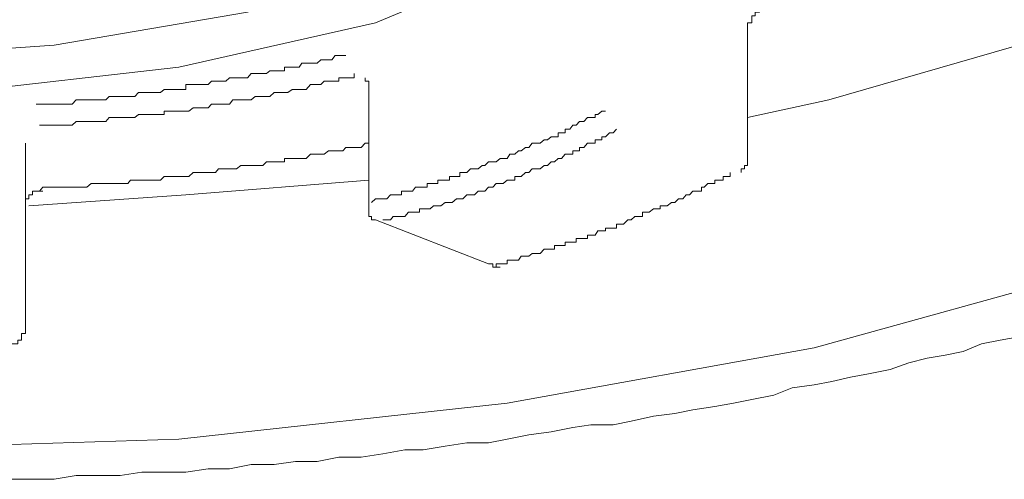
# Model space of a CAD drawing. Units: inches. Extents: x -627 to 790, y -661 to 464.
# Drawn here: x -246 to -241, y 108 to 110 of the extents above; entities that cross this region are included whole.
import ezdxf

# ---------------------------------------------------------------- set-up
doc = ezdxf.new("R2010")
doc.units = ezdxf.units.IN
doc.header["$MEASUREMENT"] = 0
doc.layers.add('图层 1', color=7, linetype='Continuous')

msp = doc.modelspace()

# ---------------------------------------------------------------- linework, layer by layer
at = {"layer": '图层 1', "color": 7, "lineweight": 9}
for points in [[(-247.3678, 107.9864), (-245.658, 108.0417), (-243.9898, 108.2243), (-242.4294, 108.5065), (-241.0212, 108.8966), (-239.7983, 109.3586), (-238.8106, 109.9147), (-238.0913, 110.5261), (-237.6459, 111.1818), (-237.4965, 111.8458), (-237.6459, 112.5126), (-238.0913, 113.1627), (-238.8106, 113.7742), (-239.7983, 114.333), (-241.0212, 114.8172), (-242.4294, 115.1851), (-243.9898, 115.4812), (-245.658, 115.6499), (-247.3678, 115.7053), (-249.0942, 115.6499), (-250.7459, 115.4812)], [(-237.6984, 112.6454), (-237.7372, 112.5513), (-238.1051, 111.8873), (-238.7747, 111.251), (-239.7374, 110.6755), (-240.9492, 110.172), (-242.3547, 109.7681), (-242.7669, 109.6768)], [(-246.5129, 107.837), (-246.4023, 107.837), (-246.2916, 107.837), (-246.1809, 107.8563), (-246.0703, 107.8563), (-245.9568, 107.8563), (-245.8462, 107.8729), (-245.7327, 107.8729), (-245.6221, 107.8729), (-245.5086, 107.8895), (-245.4007, 107.8895), (-245.2901, 107.9117), (-245.1739, 107.9117), (-245.066, 107.9283), (-244.9553, 107.9283), (-244.8446, 107.9504), (-244.7312, 107.9504), (-244.6206, 107.967), (-244.5099, 107.9864), (-244.4158, 107.9864), (-244.3052, 108.0057), (-244.1945, 108.0223), (-244.0838, 108.0223), (-243.9898, 108.0417), (-243.8791, 108.0638), (-243.7657, 108.0777), (-243.655, 108.0998), (-243.5637, 108.1136), (-243.4503, 108.1136), (-243.359, 108.133), (-243.2455, 108.1579), (-243.1376, 108.1717), (-243.0463, 108.1911), (-242.9329, 108.2077), (-242.8388, 108.2243), (-242.7448, 108.2437), (-242.6341, 108.2658), (-242.54, 108.3018), (-242.4294, 108.3184), (-242.3381, 108.335), (-242.244, 108.3571), (-242.1527, 108.3737), (-242.042, 108.3958), (-241.948, 108.429), (-241.8539, 108.4539), (-241.7626, 108.4678), (-241.6713, 108.4871), (-241.5773, 108.5259), (-241.4832, 108.5452), (-241.3891, 108.5618)]]:
    msp.add_lwpolyline(points, dxfattribs=at)
at = {"layer": '图层 1', "color": 7, "lineweight": 5}
for points in [[(-243.7297, 111.9205), (-243.5803, 111.6798), (-243.5803, 111.251), (-243.8957, 110.8443), (-244.4905, 110.4929), (-245.3094, 110.2135), (-246.2916, 110.0447), (-247.3678, 109.97)], [(-243.1764, 111.8458), (-243.1542, 111.8071), (-243.0795, 111.3644), (-243.3202, 110.9024), (-243.8625, 110.4929), (-244.6593, 110.1582), (-245.658, 109.9341), (-246.7896, 109.804), (-247.9599, 109.804), (-249.0942, 109.9341), (-250.0957, 110.1582), (-250.8953, 110.4929), (-251.432, 110.9024), (-251.6755, 111.3644), (-251.5786, 111.8071), (-251.562, 111.8458)], [(-242.7669, 110.1001), (-242.7669, 110.1194), (-242.7669, 110.1416), (-242.7669, 110.1582), (-242.7448, 110.1582), (-242.7448, 110.172), (-242.7448, 110.1941), (-242.7282, 110.1941), (-242.7282, 110.2135), (-242.706, 110.2135), (-242.706, 110.2301)], [(-242.7669, 109.4693), (-242.7669, 110.1001)], [(-246.3829, 109.7459), (-246.3663, 109.7459), (-246.3497, 109.7459), (-246.3248, 109.7459), (-246.3082, 109.7459), (-246.2916, 109.7459), (-246.2722, 109.7459), (-246.2584, 109.7459), (-246.2363, 109.7459), (-246.2141, 109.7459), (-246.2003, 109.7459), (-246.1809, 109.7681), (-246.1643, 109.7681), (-246.1422, 109.7681), (-246.1256, 109.7681), (-246.1035, 109.7681), (-246.0841, 109.7681), (-246.0703, 109.7681), (-246.0509, 109.7681), (-246.0288, 109.7681), (-246.0122, 109.7847), (-245.9956, 109.7847), (-245.9734, 109.7847), (-245.9568, 109.7847), (-245.9375, 109.7847), (-245.9181, 109.7847), (-245.9043, 109.7847), (-245.8821, 109.7847), (-245.8628, 109.804), (-245.8462, 109.804), (-245.8268, 109.804), (-245.8102, 109.804), (-245.7908, 109.804), (-245.7742, 109.804), (-245.7521, 109.804), (-245.7327, 109.8206), (-245.7189, 109.8206), (-245.6968, 109.8206), (-245.6802, 109.8206), (-245.658, 109.8206), (-245.6414, 109.8206), (-245.6221, 109.8206), (-245.6221, 109.8455), (-245.6082, 109.8455), (-245.5861, 109.8455), (-245.564, 109.8455), (-245.5501, 109.8455), (-245.528, 109.8455), (-245.5086, 109.8455), (-245.492, 109.8621), (-245.4727, 109.8621), (-245.4561, 109.8621), (-245.4367, 109.8621), (-245.4201, 109.8621), (-245.4007, 109.8787), (-245.3841, 109.8787), (-245.3648, 109.8787), (-245.3426, 109.8787), (-245.3288, 109.8787), (-245.3094, 109.8787), (-245.2901, 109.9009), (-245.2707, 109.9009), (-245.2513, 109.9009), (-245.232, 109.9009), (-245.2126, 109.9009), (-245.196, 109.9147), (-245.1739, 109.9147), (-245.1545, 109.9147), (-245.1407, 109.9147), (-245.1213, 109.9147), (-245.1213, 109.9341), (-245.1047, 109.9341), (-245.0826, 109.9341), (-245.066, 109.9341), (-245.0466, 109.9341), (-245.0328, 109.9534), (-245.0106, 109.9534), (-244.9885, 109.9534), (-244.9747, 109.9534), (-244.9553, 109.9534), (-244.9359, 109.97), (-244.9193, 109.97), (-244.8972, 109.97), (-244.8806, 109.97), (-244.864, 109.9922), (-244.8446, 109.9922), (-244.8253, 109.9922), (-244.8087, 109.9922)], [(-246.3663, 109.638), (-246.3497, 109.638), (-246.3248, 109.638), (-246.3082, 109.638), (-246.2916, 109.638), (-246.2722, 109.638), (-246.2584, 109.638), (-246.2363, 109.638), (-246.2141, 109.638), (-246.2003, 109.638), (-246.1809, 109.6574), (-246.1643, 109.6574), (-246.1422, 109.6574), (-246.1256, 109.6574), (-246.1035, 109.6574), (-246.0841, 109.6574), (-246.0703, 109.6574), (-246.0509, 109.6574), (-246.0288, 109.6574), (-246.0122, 109.6768), (-245.9956, 109.6768), (-245.9734, 109.6768), (-245.9568, 109.6768), (-245.9375, 109.6768), (-245.9181, 109.6768), (-245.9043, 109.6768), (-245.8821, 109.6768), (-245.8628, 109.6934), (-245.8462, 109.6934), (-245.8268, 109.6934), (-245.8102, 109.6934), (-245.7908, 109.6934), (-245.7742, 109.6934), (-245.7521, 109.6934), (-245.7327, 109.6934), (-245.7327, 109.71), (-245.7189, 109.71), (-245.6968, 109.71), (-245.6802, 109.71), (-245.658, 109.71), (-245.6414, 109.71), (-245.6221, 109.71), (-245.6082, 109.71), (-245.5861, 109.7266), (-245.564, 109.7266), (-245.5501, 109.7266), (-245.528, 109.7266), (-245.5086, 109.7266), (-245.492, 109.7459), (-245.4727, 109.7459), (-245.4561, 109.7459), (-245.4367, 109.7459), (-245.4201, 109.7459), (-245.4007, 109.7459), (-245.3841, 109.7681), (-245.3648, 109.7681), (-245.3426, 109.7681), (-245.3288, 109.7681), (-245.3094, 109.7681), (-245.2901, 109.7681), (-245.2707, 109.7847), (-245.2513, 109.7847), (-245.232, 109.7847), (-245.2126, 109.7847), (-245.196, 109.7847), (-245.1739, 109.804), (-245.1545, 109.804), (-245.1407, 109.804), (-245.1213, 109.804), (-245.1047, 109.804), (-245.0826, 109.8206), (-245.066, 109.8206), (-245.0466, 109.8206), (-245.0328, 109.8206), (-245.0106, 109.8206), (-244.9885, 109.8455), (-244.9747, 109.8455), (-244.9553, 109.8455), (-244.9359, 109.8455), (-244.9193, 109.8621), (-244.8972, 109.8621), (-244.8806, 109.8621), (-244.864, 109.8621), (-244.8446, 109.8621), (-244.8446, 109.8787), (-244.8253, 109.8787), (-244.8087, 109.8787), (-244.7893, 109.8787), (-244.7672, 109.8787), (-244.7672, 109.9009)], [(-244.7119, 109.8787), (-244.7119, 109.8621), (-244.6925, 109.8621), (-244.6925, 109.8455)], [(-244.6925, 109.8455), (-244.6925, 109.2286)], [(-244.6787, 109.2452), (-244.6593, 109.2645), (-244.6372, 109.2645), (-244.6206, 109.2645), (-244.6012, 109.2645), (-244.5818, 109.2839), (-244.568, 109.2839), (-244.5486, 109.2839), (-244.5265, 109.2839), (-244.5265, 109.3033), (-244.5099, 109.3033), (-244.4905, 109.3033), (-244.4712, 109.3033), (-244.4546, 109.3226), (-244.4352, 109.3226), (-244.4158, 109.3226), (-244.3965, 109.3226), (-244.3965, 109.342), (-244.3799, 109.342), (-244.3633, 109.342), (-244.3411, 109.342), (-244.3411, 109.3586), (-244.3273, 109.3586), (-244.3052, 109.3586), (-244.283, 109.3586), (-244.283, 109.378), (-244.2692, 109.378), (-244.2471, 109.378), (-244.2305, 109.378), (-244.2305, 109.3973), (-244.2139, 109.3973), (-244.1945, 109.3973), (-244.1751, 109.4167), (-244.1558, 109.4167), (-244.1364, 109.4167), (-244.117, 109.4333), (-244.1032, 109.4333), (-244.0838, 109.4527), (-244.0617, 109.4527), (-244.0451, 109.4527), (-244.0257, 109.4693), (-244.0091, 109.4693), (-243.9898, 109.4693), (-243.9759, 109.4914), (-243.951, 109.4914), (-243.9317, 109.508), (-243.9178, 109.508), (-243.8957, 109.5246), (-243.8791, 109.5246), (-243.8625, 109.5467), (-243.8376, 109.5467), (-243.821, 109.5467), (-243.8016, 109.5633), (-243.785, 109.5633), (-243.7657, 109.5799), (-243.7491, 109.5799), (-243.7297, 109.5799), (-243.7297, 109.5993), (-243.7131, 109.5993), (-243.6937, 109.5993), (-243.6937, 109.6187), (-243.6716, 109.6187), (-243.655, 109.638), (-243.6384, 109.638), (-243.6218, 109.6574), (-243.5997, 109.6574), (-243.5803, 109.6768), (-243.5637, 109.6768), (-243.5416, 109.6768), (-243.5416, 109.6934), (-243.5277, 109.6934), (-243.5084, 109.71), (-243.489, 109.71)], [(-244.6206, 109.1566), (-244.6012, 109.1566), (-244.5818, 109.1566), (-244.568, 109.1732), (-244.5486, 109.1732), (-244.5265, 109.1732), (-244.5099, 109.1732), (-244.4905, 109.1954), (-244.4712, 109.1954), (-244.4546, 109.1954), (-244.4352, 109.1954), (-244.4352, 109.212), (-244.4158, 109.212), (-244.3965, 109.212), (-244.3799, 109.212), (-244.3633, 109.2286), (-244.3411, 109.2286), (-244.3273, 109.2286), (-244.3052, 109.2452), (-244.283, 109.2452), (-244.2692, 109.2452), (-244.2471, 109.2645), (-244.2305, 109.2645), (-244.2139, 109.2645), (-244.1945, 109.2839), (-244.1751, 109.2839), (-244.1558, 109.2839), (-244.1364, 109.3033), (-244.117, 109.3033), (-244.1032, 109.3033), (-244.0838, 109.3226), (-244.0617, 109.3226), (-244.0451, 109.342), (-244.0257, 109.342), (-244.0091, 109.342), (-243.9898, 109.3586), (-243.9759, 109.3586), (-243.951, 109.3586), (-243.951, 109.378), (-243.9317, 109.378), (-243.9178, 109.378), (-243.8957, 109.3973), (-243.8791, 109.3973), (-243.8625, 109.4167), (-243.8376, 109.4167), (-243.821, 109.4167), (-243.8016, 109.4333), (-243.785, 109.4333), (-243.7657, 109.4527), (-243.7491, 109.4527), (-243.7297, 109.4693), (-243.7131, 109.4693), (-243.6937, 109.4914), (-243.6716, 109.4914), (-243.655, 109.4914), (-243.655, 109.508), (-243.6384, 109.508), (-243.6218, 109.508), (-243.6218, 109.5246), (-243.5997, 109.5246), (-243.5803, 109.5467), (-243.5637, 109.5467), (-243.5416, 109.5467), (-243.5416, 109.5633), (-243.5277, 109.5633), (-243.5084, 109.5633), (-243.5084, 109.5799), (-243.489, 109.5799), (-243.4696, 109.5993), (-243.4503, 109.5993), (-243.4337, 109.6187)], [(-246.4382, 109.5467), (-246.4382, 108.9159)], [(-246.3663, 109.3033), (-246.3497, 109.3226), (-246.3248, 109.3226), (-246.3082, 109.3226), (-246.2916, 109.3226), (-246.2722, 109.3226), (-246.2584, 109.3226), (-246.2363, 109.3226), (-246.2141, 109.3226), (-246.2003, 109.3226), (-246.1809, 109.3226), (-246.1643, 109.3226), (-246.1422, 109.3226), (-246.1256, 109.3226), (-246.1035, 109.342), (-246.0841, 109.342), (-246.0703, 109.342), (-246.0509, 109.342), (-246.0288, 109.342), (-246.0122, 109.342), (-245.9956, 109.342), (-245.9734, 109.342), (-245.9568, 109.342), (-245.9375, 109.342), (-245.9181, 109.342), (-245.9043, 109.3586), (-245.8821, 109.3586), (-245.8628, 109.3586), (-245.8462, 109.3586), (-245.8268, 109.3586), (-245.8102, 109.3586), (-245.7908, 109.3586), (-245.7742, 109.3586), (-245.7521, 109.3586), (-245.7327, 109.378), (-245.7189, 109.378), (-245.6968, 109.378), (-245.6802, 109.378), (-245.658, 109.378), (-245.6414, 109.378), (-245.6221, 109.378), (-245.6082, 109.378), (-245.5861, 109.3973), (-245.564, 109.3973), (-245.5501, 109.3973), (-245.528, 109.3973), (-245.5086, 109.3973), (-245.492, 109.3973), (-245.4727, 109.3973), (-245.4561, 109.4167), (-245.4367, 109.4167), (-245.4201, 109.4167), (-245.4007, 109.4167), (-245.3841, 109.4167), (-245.3648, 109.4167), (-245.3426, 109.4333), (-245.3288, 109.4333), (-245.3094, 109.4333), (-245.2901, 109.4333), (-245.2707, 109.4333), (-245.2513, 109.4333), (-245.232, 109.4333), (-245.2126, 109.4527), (-245.196, 109.4527), (-245.1739, 109.4527), (-245.1545, 109.4527), (-245.1407, 109.4527), (-245.1213, 109.4527), (-245.1213, 109.4693), (-245.1047, 109.4693), (-245.0826, 109.4693), (-245.066, 109.4693), (-245.0466, 109.4693), (-245.0328, 109.4693), (-245.0106, 109.4693), (-244.9885, 109.4914), (-244.9747, 109.4914), (-244.9553, 109.4914), (-244.9359, 109.4914), (-244.9193, 109.4914), (-244.8972, 109.508), (-244.8806, 109.508), (-244.864, 109.508), (-244.8446, 109.508), (-244.8253, 109.508), (-244.8087, 109.5246), (-244.7893, 109.5246), (-244.7672, 109.5246), (-244.7506, 109.5246), (-244.7312, 109.5246), (-244.7119, 109.5467), (-244.6925, 109.5467)], [(-242.8001, 109.3973), (-242.8001, 109.4167), (-242.7835, 109.4167), (-242.7835, 109.4333), (-242.7669, 109.4333), (-242.7669, 109.4527), (-242.7669, 109.4693)], [(-244.0451, 108.9325), (-244.0257, 108.9325), (-244.0091, 108.9325), (-243.9898, 108.9325), (-243.9898, 108.9519), (-243.9759, 108.9519), (-243.951, 108.9519), (-243.9317, 108.9519), (-243.9178, 108.9713), (-243.8957, 108.9713), (-243.8791, 108.9713), (-243.8625, 108.9851), (-243.8376, 108.9851), (-243.821, 108.9851), (-243.8016, 109.0072), (-243.785, 109.0072), (-243.7657, 109.0072), (-243.7491, 109.0072), (-243.7491, 109.0266), (-243.7297, 109.0266), (-243.7131, 109.0266), (-243.6937, 109.0266), (-243.6937, 109.0432), (-243.6716, 109.0432), (-243.655, 109.0432), (-243.6384, 109.0432), (-243.6384, 109.0626), (-243.6218, 109.0626), (-243.5997, 109.0626), (-243.5803, 109.0626), (-243.5803, 109.0792), (-243.5637, 109.0792), (-243.5416, 109.0792), (-243.5277, 109.1013), (-243.5084, 109.1013), (-243.489, 109.1013), (-243.489, 109.1151), (-243.4696, 109.1151), (-243.4503, 109.1151), (-243.4337, 109.1151), (-243.4337, 109.1345), (-243.4143, 109.1345), (-243.3977, 109.1345), (-243.3756, 109.1566), (-243.359, 109.1566), (-243.3396, 109.1732), (-243.3202, 109.1732), (-243.3009, 109.1732), (-243.3009, 109.1954), (-243.2843, 109.1954), (-243.2677, 109.1954), (-243.2455, 109.212), (-243.2317, 109.212), (-243.2123, 109.212), (-243.2123, 109.2286), (-243.1902, 109.2286), (-243.1764, 109.2286), (-243.1542, 109.2452), (-243.1376, 109.2452), (-243.1183, 109.2645), (-243.0961, 109.2645), (-243.0795, 109.2839), (-243.0629, 109.2839), (-243.0463, 109.3033), (-243.027, 109.3033), (-243.0021, 109.3033), (-243.0021, 109.3226), (-242.9882, 109.3226), (-242.9689, 109.342), (-242.9495, 109.342), (-242.9329, 109.342), (-242.9329, 109.3586), (-242.9135, 109.3586), (-242.8914, 109.3586), (-242.8914, 109.378), (-242.8776, 109.378), (-242.8554, 109.378), (-242.8554, 109.3973)], [(-244.6925, 109.3586), (-245.6221, 109.2839), (-246.4216, 109.2286)], [(-246.4382, 109.2286), (-246.4382, 109.2452), (-246.4382, 109.2645), (-246.4216, 109.2645), (-246.4216, 109.2839), (-246.4023, 109.2839), (-246.4023, 109.3033), (-246.3829, 109.3033), (-246.3663, 109.3033), (-246.3497, 109.3033)], [(-246.3663, 109.3033), (-246.3497, 109.3033)], [(-244.6925, 109.2286), (-244.6925, 109.212), (-244.6925, 109.1954), (-244.6925, 109.1732), (-244.6787, 109.1732), (-244.6787, 109.1566), (-244.6593, 109.1566)], [(-244.6593, 109.1566), (-244.0838, 108.9325)], [(-246.4382, 108.9159), (-246.4382, 108.5978)], [(-244.0838, 108.9325), (-244.0617, 108.9325), (-244.0617, 108.9159), (-244.0451, 108.9159), (-244.0257, 108.9159)], [(-244.0451, 108.9325), (-244.0451, 108.9159), (-244.0257, 108.9159)], [(-246.5323, 108.5259), (-246.5129, 108.5259), (-246.4963, 108.5259), (-246.477, 108.5259), (-246.477, 108.5452), (-246.4576, 108.5452), (-246.4576, 108.5618), (-246.4576, 108.5784), (-246.4382, 108.5784), (-246.4382, 108.5978)]]:
    msp.add_lwpolyline(points, dxfattribs=at)

doc.saveas('drawing.dxf')
